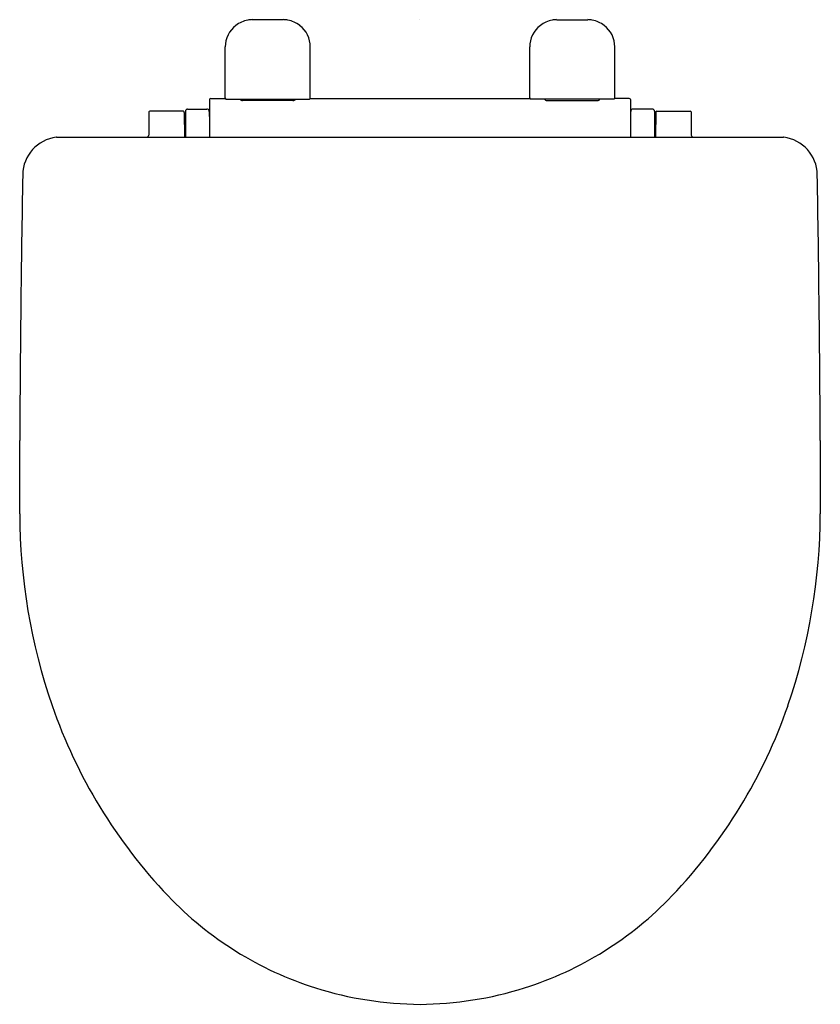
# Model space of a CAD drawing. Units: inches. Extents: x 2498.7 to 2513.2, y 131.2 to 149.
import ezdxf

# ---------------------------------------------------------------- set-up
doc = ezdxf.new("R2010")
doc.units = ezdxf.units.IN
doc.header["$LTSCALE"] = 0.64311
doc.header["$MEASUREMENT"] = 0
doc.layers.get('0').update_dxf_attribs({"color": 255, "linetype": 'CONTINUOUS'})
doc.layers.get('Defpoints').update_dxf_attribs({"linetype": 'CONTINUOUS'})
doc.styles.get("Standard").update_dxf_attribs({"font": 'txt', "width": 0.8})

msp = doc.modelspace()

# ---------------------------------------------------------------- linework, layer by layer
for p, q in [((2503.444, 148.98), (2502.88, 148.98)), ((2508.392, 148.98), (2508.956, 148.98)), ((2502.392, 147.566), (2502.393, 148.487)), ((2503.932, 147.566), (2503.932, 148.487)), ((2507.904, 147.566), (2507.904, 148.487)), ((2509.444, 147.566), (2509.444, 148.487)), ((2502.109, 147.536), (2502.109, 146.855)), ((2502.129, 147.555), (2502.394, 147.555)), ((2502.405, 147.54), (2503.92, 147.54)), ((2503.618, 147.516), (2502.706, 147.516)), ((2503.931, 147.555), (2507.905, 147.555)), ((2509.431, 147.54), (2507.917, 147.54)), ((2508.218, 147.516), (2509.13, 147.516)), ((2509.708, 147.555), (2509.443, 147.555)), ((2509.727, 147.536), (2509.727, 146.855)), ((2501.009, 147.312), (2501.009, 146.889)), ((2501.63, 147.323), (2501.027, 147.323)), ((2501.65, 147.3), (2501.656, 146.855)), ((2501.67, 147.323), (2501.672, 146.855)), ((2501.71, 147.363), (2502.06, 147.363)), ((2510.126, 147.363), (2509.777, 147.363)), ((2510.166, 147.323), (2510.164, 146.855)), ((2510.186, 147.3), (2510.181, 146.855)), ((2510.207, 147.323), (2510.81, 147.323)), ((2510.827, 147.312), (2510.827, 146.889)), ((2499.335, 146.855), (2512.501, 146.855))]:
    msp.add_line(p, q)
for centre, radius, start, end in [((2502.872, 148.493), 0.479, 126.7174, 180.6958), ((2502.902, 148.453), 0.53, 101.2089, 126.7174), ((2502.878, 148.574), 0.407, 89.6738, 101.2089), ((2503.447, 148.574), 0.407, 78.7911, 90.3262), ((2503.423, 148.453), 0.53, 53.2826, 78.7911), ((2503.453, 148.493), 0.479, 359.3042, 53.2826), ((2508.384, 148.493), 0.479, 126.7174, 180.6958), ((2508.414, 148.453), 0.53, 101.2089, 126.7174), ((2508.39, 148.574), 0.407, 89.6738, 101.2089), ((2508.958, 148.574), 0.407, 78.7911, 90.3262), ((2508.935, 148.453), 0.53, 53.2826, 78.7911), ((2508.965, 148.493), 0.479, 359.3042, 53.2826), ((2502.421, 147.564), 0.0287, 175.8857, 236.4862), ((2503.904, 147.564), 0.0284, 303.1703, 4.3343), ((2507.932, 147.564), 0.0284, 175.6657, 236.8297), ((2509.416, 147.564), 0.0287, 303.5138, 4.1143), ((2502.129, 147.536), 0.0197, 90, 180), ((2502.708, 147.575), 0.0592, 216.7148, 268.2984), ((2503.617, 147.575), 0.0591, 271.6726, 323.3244), ((2508.22, 147.575), 0.0591, 216.6756, 268.3274), ((2509.128, 147.575), 0.0592, 271.7016, 323.2852), ((2509.708, 147.536), 0.0197, 360, 90), ((2501.027, 147.303), 0.0197, 89.9631, 152.8886), ((2501.63, 147.303), 0.0197, 79.253, 90), ((2501.63, 147.302), 0.021, 354.7705, 79.253), ((2501.711, 147.322), 0.041, 91.3818, 179.4098), ((2501.711, 147.343), 0.0197, 90, 91.3818), ((2502.061, 147.322), 0.0407, 9.3476, 92.4679), ((2501.531, 147.235), 0.578, 359.0933, 9.3476), ((2510.305, 147.235), 0.578, 170.6524, 180.9067), ((2509.775, 147.322), 0.0407, 87.5321, 170.6524), ((2510.125, 147.322), 0.041, 0.5902, 88.6182), ((2510.126, 147.343), 0.0197, 88.6182, 90), ((2510.207, 147.302), 0.021, 100.747, 185.2295), ((2510.207, 147.303), 0.0197, 90, 100.747), ((2510.81, 147.303), 0.0197, 27.1114, 90.0369), ((2499.421, 146.164), 0.696, 97.3143, 178.9748), ((2499.335, 146.835), 0.0197, 90, 97.3143), ((2500.967, 146.897), 0.0428, 274.5602, 347.9975), ((2510.869, 146.897), 0.0428, 192.0025, 265.4398), ((2512.501, 146.835), 0.0197, 82.6857, 90), ((2512.415, 146.164), 0.696, 1.0252, 82.6857), ((2907.133, 139.184), 408.468, 179.01913, 179.69462), ((2104.583, 139.182), 408.588, 0.30553, 0.98082), ((2404.402, 140.7), 94.271, 359.5982, 0.40185), ((2607.336, 140.7), 94.173, 179.59758, 180.40206), ((2509.483, 140.075), 10.812, 180.1936, 198.9315), ((2502.353, 140.075), 10.812, 341.0686, 359.8064), ((2508.278, 139.705), 9.552, 199.1785, 223.5817), ((2503.559, 139.705), 9.552, 316.4183, 340.8215), ((2505.912, 137.455), 6.287, 223.5817, 252.5472), ((2505.924, 137.455), 6.287, 287.4528, 316.4183), ((2505.973, 137.662), 6.504, 252.5917, 269.5213), ((2505.864, 137.662), 6.504, 270.4787, 287.4083)]:
    msp.add_arc(centre, radius, start, end)

# ---------------------------------------------------------------- texts
at = {"layer": 'Defpoints'}
for tag, p, s in [('MODELNUMBER', (2505.913, 148.978), 'K-17674T'), ('TRADENAME', (2505.913, 148.977), ''), ('PRODUCT', (2505.913, 148.975), 'TOILET SEAT')]:
    msp.add_attdef(tag, p, s, height=0.001, dxfattribs=at)

doc.saveas('drawing.dxf')
